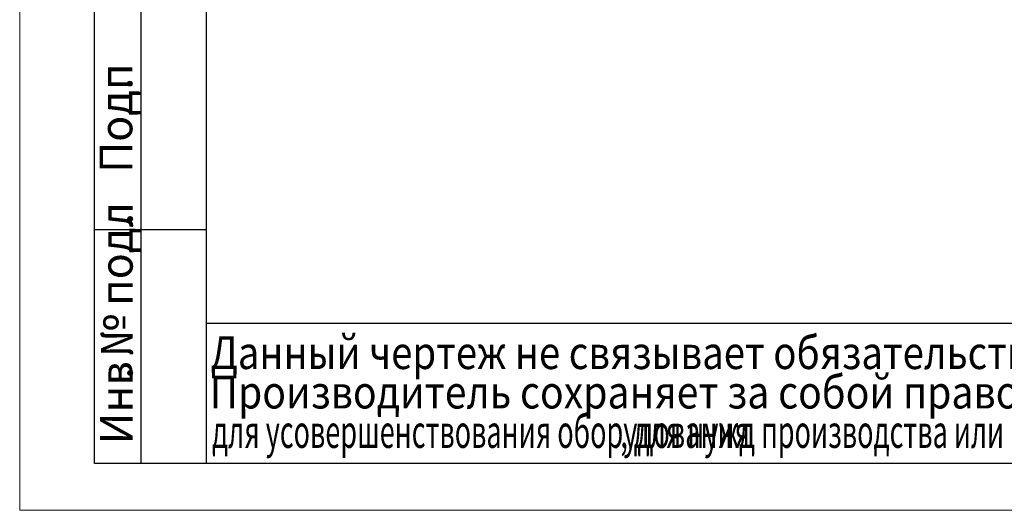
# Model space of a CAD drawing. Units: millimetres. Extents: x 0 to 21136, y -7 to 14850.
# Drawn here: x 0 to 5268, y 0 to 2625 of the extents above; entities that cross this region are included whole.
import ezdxf

# ---------------------------------------------------------------- set-up
doc = ezdxf.new("R2010")
doc.units = ezdxf.units.MM
doc.linetypes.add('K5LT_BASIC', pattern=[0])
doc.linetypes.add('K5LT_THIN', pattern=[0])
for name, color, linetype, true_color in [('C', 4, 'Continuous', 0x00ffff), ('FOR', 7, 'Continuous', 0xffffff), ('G', 3, 'Continuous', 0x00ff00)]:
    doc.layers.add(name, color=color, linetype=linetype, true_color=true_color)
doc.styles.add('KTEXTSTYLE', font='txt', dxfattribs={"width": 0.96, "height": 5})
pattern_1 = [(45, (0, 0), (-1.06066, 1.06066), [])]

msp = doc.modelspace()

# ---------------------------------------------------------------- hatches: boundary and pattern name
at = {"layer": 'FOR'}
h = msp.add_hatch(dxfattribs=at)
h.set_pattern_fill('', angle=45, style=0, pattern_type=0)
h.set_pattern_definition(pattern_1)
h.paths.add_polyline_path([(351.9, 124.5), (351.7, 124.7), (349.9, 122.9), (350.1, 122.7)])
h = msp.add_hatch(dxfattribs=at)
h.set_pattern_fill('', angle=45, style=0, pattern_type=0)
h.set_pattern_definition(pattern_1)
h.paths.add_polyline_path([(291.4, 64.3), (291.6, 64.1), (293.3, 65.9), (293.2, 66.1)])

# ---------------------------------------------------------------- linework, layer by layer
at = {"layer": 'C', "color": 7, "linetype": 'K5LT_THIN', "lineweight": 18}
for p, q in [((1000, 1000), (11500, 1000)), ((1000, 250), (1000, 1000)), ((1000, 250), (11500, 250))]:
    msp.add_line(p, q, dxfattribs=at)
at = {"layer": 'FOR', "color": 7, "linetype": 'K5LT_THIN', "lineweight": 18}
for p, q in [((0, 0), (0, 14850)), ((21000, 0), (0, 0))]:
    msp.add_line(p, q, dxfattribs=at)
at = {"layer": 'FOR', "color": 150, "linetype": 'K5LT_BASIC', "lineweight": 30, "true_color": 0x0080ff}
for p, q in [((1000, 250), (1000, 14600)), ((400, 250), (400, 7500)), ((650, 250), (650, 7500)), ((1000, 1500), (400, 1500)), ((1000, 250), (400, 250)), ((20750, 250), (1000, 250))]:
    msp.add_line(p, q, dxfattribs=at)
at = {"layer": 'G', "color": 150, "linetype": 'K5LT_BASIC', "lineweight": 30, "true_color": 0x0080ff}
msp.add_line((11500, 1000), (1000, 1000), dxfattribs=at)

# ---------------------------------------------------------------- texts
at = {"layer": 'C', "color": 7, "style": 'KTEXTSTYLE', "oblique": 15}
for s, width, p in [('Данный чертеж не связывает обязательством Производителя', 0.859, (1021.1, 755.8)), ('Производитель сохраняет за собой право вносить любые модификации в узлы', 0.878, (1016.9, 544.8)), ('для усовершенствования оборудования', 0.606, (1029.2, 333.8)), ('для нужд производства или маркетинга', 0.606, (3285, 333.8)), (', ', 0.606, (3213.8, 333.8))]:
    msp.add_text(s, height=175, dxfattribs=dict(at, width=width)).set_placement(p)
at = {"layer": 'FOR', "color": 7, "style": 'KTEXTSTYLE', "oblique": 15, "width": 0.965}
for s, p in [('Подп', (602.7, 1805.6)), ('. ', (602.7, 2250.8)), ('подл', (604.5, 1093.7)), ('.', (604.5, 1526.9)), ('. № ', (604.5, 702.8)), ('Инв', (604.5, 353.6))]:
    msp.add_text(s, height=175, rotation=90, dxfattribs=at).set_placement(p)

doc.saveas('drawing.dxf')
